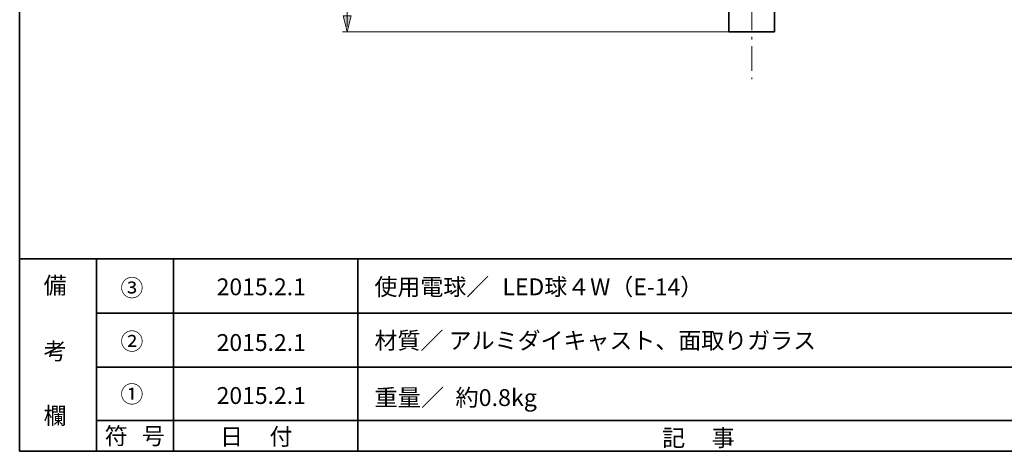
# Model space of a CAD drawing. Units: inches. Extents: x -46 to 344, y -33 to 243.
# Drawn here: x -46 to 82, y -33 to 23 of the extents above; entities that cross this region are included whole.
import ezdxf

# ---------------------------------------------------------------- set-up
doc = ezdxf.new("R2010")
doc.units = ezdxf.units.IN
doc.header["$MEASUREMENT"] = 0
doc.linetypes.add('AI-Linetype-3', pattern=[5.291667, 0.352778, -0.881944, 3.175, -0.881944])
doc.layers.add('フォーマット', color=7, linetype='Continuous')
doc.layers.add('レイヤー 1', color=7, linetype='Continuous')

# ---------------------------------------------------------------- blocks, each defined once
blk = doc.blocks.new('block 10')
at = {"layer": 'フォーマット', "color": 7, "insert": (-35.31, -32.52), "char_height": 2.1878, "attachment_point": 7}
blk.add_mtext('\\fMS Gothic|b0|i0|c0|p34;\\W1;符', dxfattribs=at)
blk = doc.blocks.new('block 9')
at = {"layer": 'フォーマット'}
blk.add_blockref('block 10', (0, 0), dxfattribs=at)
blk = doc.blocks.new('block 8')
at = {"layer": 'フォーマット'}
blk.add_blockref('block 9', (0, 0), dxfattribs=at)
blk = doc.blocks.new('block 13')
at = {"layer": 'フォーマット', "color": 7, "insert": (-30.48, -32.52), "char_height": 2.1878, "attachment_point": 7}
blk.add_mtext('\\fMS Gothic|b0|i0|c0|p34;\\W1;号', dxfattribs=at)
blk = doc.blocks.new('block 12')
at = {"layer": 'フォーマット'}
blk.add_blockref('block 13', (0, 0), dxfattribs=at)
blk = doc.blocks.new('block 11')
at = {"layer": 'フォーマット'}
blk.add_blockref('block 12', (0, 0), dxfattribs=at)
blk = doc.blocks.new('block 16')
at = {"layer": 'フォーマット', "color": 7, "insert": (-43.26, -12.96), "char_height": 2.1878, "attachment_point": 7}
blk.add_mtext('\\fMS Gothic|b0|i0|c0|p34;\\W1;備', dxfattribs=at)
blk = doc.blocks.new('block 15')
at = {"layer": 'フォーマット'}
blk.add_blockref('block 16', (0, 0), dxfattribs=at)
blk = doc.blocks.new('block 14')
at = {"layer": 'フォーマット'}
blk.add_blockref('block 15', (0, 0), dxfattribs=at)
blk = doc.blocks.new('block 19')
at = {"layer": 'フォーマット', "color": 7, "insert": (-43.26, -21.51), "char_height": 2.1878, "attachment_point": 7}
blk.add_mtext('\\fMS Gothic|b0|i0|c0|p34;\\W1;考', dxfattribs=at)
blk = doc.blocks.new('block 18')
at = {"layer": 'フォーマット'}
blk.add_blockref('block 19', (0, 0), dxfattribs=at)
blk = doc.blocks.new('block 17')
at = {"layer": 'フォーマット'}
blk.add_blockref('block 18', (0, 0), dxfattribs=at)
blk = doc.blocks.new('block 22')
at = {"layer": 'フォーマット', "color": 7, "insert": (-43.26, -29.89), "char_height": 2.1878, "attachment_point": 7}
blk.add_mtext('\\fMS Gothic|b0|i0|c0|p34;\\W1;欄', dxfattribs=at)
blk = doc.blocks.new('block 21')
at = {"layer": 'フォーマット'}
blk.add_blockref('block 22', (0, 0), dxfattribs=at)
blk = doc.blocks.new('block 20')
at = {"layer": 'フォーマット'}
blk.add_blockref('block 21', (0, 0), dxfattribs=at)
blk = doc.blocks.new('block 25')
at = {"layer": 'フォーマット', "color": 7, "insert": (-33.27, -20.24), "char_height": 2.1878, "attachment_point": 7}
blk.add_mtext('\\fMS Gothic|b0|i0|c0|p34;\\W1;②', dxfattribs=at)
blk = doc.blocks.new('block 24')
at = {"layer": 'フォーマット'}
blk.add_blockref('block 25', (0, 0), dxfattribs=at)
blk = doc.blocks.new('block 23')
at = {"layer": 'フォーマット'}
blk.add_blockref('block 24', (0, 0), dxfattribs=at)
blk = doc.blocks.new('block 28')
at = {"layer": 'フォーマット', "color": 7, "insert": (-33.27, -27.1), "char_height": 2.1878, "attachment_point": 7}
blk.add_mtext('\\fMS Gothic|b0|i0|c0|p34;\\W1;①', dxfattribs=at)
blk = doc.blocks.new('block 27')
at = {"layer": 'フォーマット'}
blk.add_blockref('block 28', (0, 0), dxfattribs=at)
blk = doc.blocks.new('block 26')
at = {"layer": 'フォーマット'}
blk.add_blockref('block 27', (0, 0), dxfattribs=at)
blk = doc.blocks.new('block 31')
at = {"layer": 'フォーマット', "color": 7, "insert": (-33.27, -13.3), "char_height": 2.1878, "attachment_point": 7}
blk.add_mtext('\\fMS Gothic|b0|i0|c0|p34;\\W1;③', dxfattribs=at)
blk = doc.blocks.new('block 30')
at = {"layer": 'フォーマット'}
blk.add_blockref('block 31', (0, 0), dxfattribs=at)
blk = doc.blocks.new('block 29')
at = {"layer": 'フォーマット'}
blk.add_blockref('block 30', (0, 0), dxfattribs=at)
blk = doc.blocks.new('block 34')
at = {"layer": 'フォーマット', "color": 7, "insert": (37.17, -32.77), "char_height": 2.1878, "attachment_point": 7}
blk.add_mtext('\\fMS Gothic|b0|i0|c0|p34;\\W1;記', dxfattribs=at)
blk = doc.blocks.new('block 33')
at = {"layer": 'フォーマット'}
blk.add_blockref('block 34', (0, 0), dxfattribs=at)
blk = doc.blocks.new('block 32')
at = {"layer": 'フォーマット'}
blk.add_blockref('block 33', (0, 0), dxfattribs=at)
blk = doc.blocks.new('block 37')
at = {"layer": 'フォーマット', "color": 7, "insert": (43.6, -32.77), "char_height": 2.1878, "attachment_point": 7}
blk.add_mtext('\\fMS Gothic|b0|i0|c0|p34;\\W1;事', dxfattribs=at)
blk = doc.blocks.new('block 36')
at = {"layer": 'フォーマット'}
blk.add_blockref('block 37', (0, 0), dxfattribs=at)
blk = doc.blocks.new('block 35')
at = {"layer": 'フォーマット'}
blk.add_blockref('block 36', (0, 0), dxfattribs=at)
blk = doc.blocks.new('block 40')
at = {"layer": 'フォーマット', "color": 7, "insert": (-20.32, -32.6), "char_height": 2.1878, "attachment_point": 7}
blk.add_mtext('\\fMS Gothic|b0|i0|c0|p34;\\W1;日', dxfattribs=at)
blk = doc.blocks.new('block 39')
at = {"layer": 'フォーマット'}
blk.add_blockref('block 40', (0, 0), dxfattribs=at)
blk = doc.blocks.new('block 38')
at = {"layer": 'フォーマット'}
blk.add_blockref('block 39', (0, 0), dxfattribs=at)
blk = doc.blocks.new('block 43')
at = {"layer": 'フォーマット', "color": 7, "insert": (-13.89, -32.6), "char_height": 2.1878, "attachment_point": 7}
blk.add_mtext('\\fMS Gothic|b0|i0|c0|p34;\\W1;付', dxfattribs=at)
blk = doc.blocks.new('block 42')
at = {"layer": 'フォーマット'}
blk.add_blockref('block 43', (0, 0), dxfattribs=at)
blk = doc.blocks.new('block 41')
at = {"layer": 'フォーマット'}
blk.add_blockref('block 42', (0, 0), dxfattribs=at)
blk = doc.blocks.new('block 115')
at = {"layer": 'レイヤー 1'}
blk.add_hatch(color=7, dxfattribs=at).paths.add_polyline_path([(-3.81, 21.05), (-4.3, 23.1), (-3.28, 23.1)])
at = {"layer": 'レイヤー 1', "lineweight": 0}
blk.add_lwpolyline([(-3.81, 21.05), (-4.3, 23.1), (-3.28, 23.1), (-3.81, 21.05)], dxfattribs=at)
at = {"layer": 'レイヤー 1', "color": 7, "lineweight": 9}
blk.add_lwpolyline([(-3.81, 21.05), (-4.3, 23.1), (-3.28, 23.1), (-3.81, 21.05)], dxfattribs=at)

msp = doc.modelspace()

# ---------------------------------------------------------------- linework, layer by layer
at = {"layer": 'フォーマット', "color": 7, "lineweight": 35}
for points in [[(-46.37, -33.42), (-46.37, 243.44)], [(-46.37, -33.42), (-46.37, -8.44)], [(-46.37, -8.44), (343.52, -8.44)], [(-46.37, -33.42), (-46.37, -8.44)], [(-36.38, -8.44), (-36.38, -33.42)], [(-36.38, -8.44), (-36.38, -33.42)], [(-26.38, -8.44), (-26.38, -33.42)], [(-26.38, -8.44), (-26.38, -33.42)], [(-2.42, -8.44), (-2.42, -33.42)], [(-36.38, -15.47), (87.58, -15.47)], [(-36.38, -22.49), (87.58, -22.49)], [(-36.38, -29.44), (87.58, -29.44)], [(-36.38, -29.44), (87.58, -29.44)], [(-46.37, -33.42), (-46.37, -33.42)], [(343.52, -33.42), (-46.37, -33.42)]]:
    msp.add_lwpolyline(points, dxfattribs=at)
at = {"layer": 'レイヤー 1', "color": 7, "linetype": 'AI-Linetype-3', "lineweight": 9}
msp.add_lwpolyline([(48.8, 131.52), (48.8, 14.89)], dxfattribs=at)
at = {"layer": 'レイヤー 1', "color": 7, "lineweight": 9}
for points in [[(-3.77, 21.73), (-3.77, 125.76)], [(45.81, 21.05), (-4.38, 21.05)]]:
    msp.add_lwpolyline(points, dxfattribs=at)
at = {"layer": 'レイヤー 1', "color": 7, "lineweight": 35}
for points in [[(45.81, 28.23), (45.81, 21.05)], [(51.79, 28.23), (51.79, 21.05)], [(45.81, 21.05), (48.8, 21.05)], [(51.79, 21.05), (48.8, 21.05)]]:
    msp.add_lwpolyline(points, dxfattribs=at)

# ---------------------------------------------------------------- block references
at = {"layer": 'フォーマット'}
for name in ['block 14', 'block 29', 'block 23', 'block 17', 'block 26', 'block 20', 'block 8', 'block 11', 'block 38', 'block 41', 'block 32', 'block 35']:
    msp.add_blockref(name, (0, 0), dxfattribs=at)
at = {"layer": 'レイヤー 1'}
msp.add_blockref('block 115', (0, 0), dxfattribs=at)

# ---------------------------------------------------------------- texts
at = {"layer": 'レイヤー 1', "color": 7, "char_height": 2.1878, "attachment_point": 7}
for s, insert in [('\\fMS Gothic|b0|i0|c0|p34;\\W1;2015.2.1', (-20.76, -13.16)), ('\\fMS Gothic|b0|i0|c0|p34;\\W1;使用電球／', (-0.24, -13.16)), ('\\fMS Gothic|b0|i0|c0|p34;\\W1;LED球４W（E-14）', (16.4, -13.16)), ('\\fMS Gothic|b0|i0|c0|p34;\\W1;材質／', (-0.24, -20.13)), ('\\fMS Gothic|b0|i0|c0|p34;\\W1;アルミダイキャスト、面取りガラス', (9.41, -20.13)), ('\\fMS Gothic|b0|i0|c0|p34;\\W1;2015.2.1', (-20.76, -20.39)), ('\\fMS Gothic|b0|i0|c0|p34;\\W1;2015.2.1', (-20.76, -27.27)), ('\\fMS Gothic|b0|i0|c0|p34;\\W1.01218;重量／', (-0.24, -27.54)), ('\\fMS Gothic|b0|i0|c0|p34;\\W1.01218;約0.8kg', (10.29, -27.54))]:
    msp.add_mtext(s, dxfattribs=dict(at, insert=insert))

doc.saveas('drawing.dxf')
